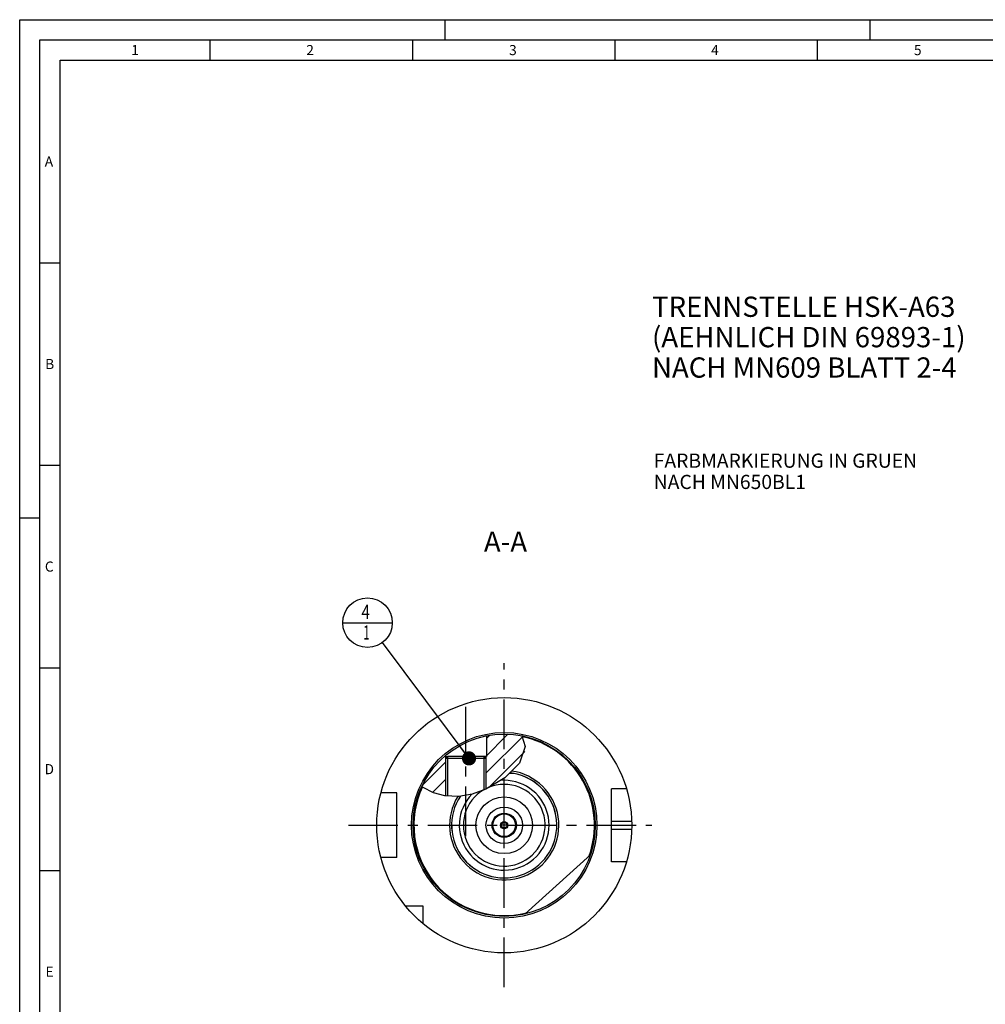
# Model space of a CAD drawing. Units: millimetres. Extents: x 0 to 594, y 0 to 420.
# Drawn here: x 0 to 239, y 177 to 420 of the extents above; entities that cross this region are included whole.
import ezdxf

# ---------------------------------------------------------------- set-up
doc = ezdxf.new("R2010")
doc.units = ezdxf.units.MM
doc.header["$LTSCALE"] = 32.67
for name, pattern in [('CENTER', [0.6, 0.375, -0.075, 0.075, -0.075]), ('DASHED', [0.2, 0.1, -0.1]), ('PHANTOM', [0.8, 0.45, -0.05, 0.1, -0.05, 0.1, -0.05])]:
    doc.linetypes.add(name, pattern=pattern)
doc.layers.get('0').update_dxf_attribs({"linetype": 'CONTINUOUS'})
for name, color, linetype in [('10007041_CL', 7, 'CONTINUOUS'), ('30512784_CL', 7, 'CONTINUOUS'), ('30942070_CL', 7, 'CONTINUOUS'), ('606331744-000-01-ED1_CL', 7, 'CONTINUOUS'), ('606331744-000-01-ED1_FORMAT', 7, 'CONTINUOUS'), ('606331744-000-01-ED1_TEXT', 7, 'CONTINUOUS'), ('606967789-000_AXIS', 7, 'CONTINUOUS'), ('606967789-000_CL', 7, 'CONTINUOUS'), ('606967789-000_HATCH', 7, 'CONTINUOUS'), ('606967988-000_AXIS', 7, 'CONTINUOUS'), ('606968898-000_AXIS', 7, 'CONTINUOUS'), ('606968898-000_CL', 7, 'CONTINUOUS'), ('COLLECTION02', 7, 'CONTINUOUS'), ('CURVES', 7, 'CONTINUOUS'), ('DRW_SKE_ED1_FADE_IN', 7, 'CONTINUOUS')]:
    doc.layers.add(name, color=color, linetype=linetype)
doc.styles.get("Standard").update_dxf_attribs({"font": 'TXT.SHX', "width": 0.7})
doc.dimstyles.get("Standard").update_dxf_attribs({"dimtxt": 3.5, "dimasz": 3.5, "dimexe": 1.5, "dimexo": 0, "dimtad": 1, "dimdec": 3, "dimdsep": 46, "dimtxsty": 'STANDARD', "dimblk": '_FILLED', "dimblk1": '_FILLED', "dimblk2": '_FILLED', "dimcen": 0.09, "dimclrt": 2, "dimadec": 3, "dimazin": 2, "dimtol": 1, "dimtp": 0.005, "dimtm": 0.005, "dimtfac": 1, "dimtdec": 3, "dimtofl": 0, "dimtmove": 0, "dimatfit": 3, "dimldrblk": '_FILLED', "dimfxl": 1, "dimtolj": 1, "dimarcsym": 0})

# ---------------------------------------------------------------- blocks, each defined once
blk = doc.blocks.new('_FILLED')
at = {"color": 0, "linetype": 'BYBLOCK'}
blk.add_solid([(0, 0), (-1, 0.125), (-1, -0.125)], dxfattribs=at)
blk = doc.blocks.new('BOM BALLOON 207_BL19', base_point=(85.91, 271.15))
at = {"layer": '606331744-000-01-ED1_CL', "color": 3, "linetype": 'CONTINUOUS'}
blk.add_line((79.78, 271.15), (92.03, 271.15), dxfattribs=at)
blk.add_circle((85.91, 271.15), 6.12, dxfattribs=at)
at = {"layer": '606331744-000-01-ED1_CL', "color": 2, "linetype": 'CONTINUOUS'}
for s, width, p in [('4', 0.785714, (84.43, 272.09)), ('1', 0.571429, (84.9, 266.98))]:
    blk.add_text(s, height=3.5, dxfattribs=dict(at, width=width)).set_placement(p)
blk = doc.blocks.new('HATCHING_BL0', base_point=(112.1, 236.03))
at = {"layer": '606967789-000_HATCH', "linetype": 'CONTINUOUS'}
h = blk.add_hatch(dxfattribs=at)
h.set_pattern_fill('default__1', color=3, scale=3, angle=45, style=0, pattern_type=0)
h.set_pattern_definition([(45, (0, 0), (-2.12132, 2.12132), [])])
edge = h.paths.add_edge_path()
edge.add_arc((119.67, 221.15), 22.5, 130.4579, 154.8009)
edge.add_line((105.07, 238.27), (105.07, 238.15))
edge.add_line((105.07, 238.15), (105.67, 238.15))
edge.add_line((105.67, 238.15), (105.17, 237.65))
edge.add_line((105.17, 237.65), (105.17, 228.42))
edge.add_arc((107.68, 244.45), 16.23, 260.6134, 261.1149)
edge.add_spline(control_points=[(105.03, 228.44), (104.82, 228.48), (104.39, 228.56), (103.75, 228.7), (103.13, 228.87), (102.54, 229.06), (101.98, 229.27), (101.45, 229.49), (100.96, 229.72), (100.49, 229.96), (100.07, 230.21), (99.67, 230.47), (99.43, 230.64), (99.32, 230.73)], knot_values=[0, 0, 0, 0, 0.090909, 0.181818, 0.272727, 0.363636, 0.454545, 0.545455, 0.636364, 0.727273, 0.818182, 0.909091, 1, 1, 1, 1], degree=3, periodic=0)
edge = h.paths.add_edge_path()
edge.add_arc((119.67, 221.15), 22.5, 78.3077, 101.2772)
edge.add_spline(control_points=[(124.23, 243.18), (124.29, 243.06), (124.4, 242.83), (124.53, 242.48), (124.64, 242.15), (124.72, 241.83), (124.79, 241.51), (124.84, 241.21), (124.87, 240.91), (124.89, 240.62), (124.89, 240.33), (124.87, 240.04), (124.84, 239.75), (124.79, 239.45), (124.73, 239.14), (124.64, 238.82), (124.53, 238.5), (124.4, 238.16), (124.25, 237.81), (124.07, 237.45), (123.86, 237.08), (123.62, 236.69), (123.34, 236.29), (123.02, 235.87), (122.66, 235.44), (122.25, 234.99), (121.78, 234.52), (121.27, 234.04), (120.69, 233.54), (120.05, 233.03), (119.36, 232.52), (118.6, 232), (117.79, 231.49), (116.94, 231), (116.06, 230.53), (115.47, 230.24), (115.17, 230.1)], knot_values=[0, 0, 0, 0, 0.029412, 0.058824, 0.088235, 0.117647, 0.147059, 0.176471, 0.205882, 0.235294, 0.264706, 0.294118, 0.323529, 0.352941, 0.382353, 0.411765, 0.441176, 0.470588, 0.5, 0.529412, 0.558824, 0.588235, 0.617647, 0.647059, 0.676471, 0.705882, 0.735294, 0.764706, 0.794118, 0.823529, 0.852941, 0.882353, 0.911765, 0.941176, 0.970588, 1, 1, 1, 1], degree=3, periodic=0)
edge.add_line((115.17, 230.1), (115.17, 237.65))
edge.add_line((115.17, 237.65), (114.68, 238.15))
edge.add_line((114.68, 238.15), (115.27, 238.15))
edge.add_line((115.27, 238.15), (115.27, 243.22))

msp = doc.modelspace()

# ---------------------------------------------------------------- linework, layer by layer
at = {"color": 3, "linetype": 'CONTINUOUS'}
for p, q in [((124.062, 243.2177), (124.8878, 240.6051)), ((124.8878, 240.6051), (123.4682, 236.4817)), ((123.4682, 236.4817), (119.8174, 232.8577)), ((119.8174, 232.8577), (115.1557, 230.0944)), ((99.6216, 230.509), (99.3404, 230.7814)), ((102.203, 229.188), (99.6216, 230.509)), ((105.0344, 228.44), (102.203, 229.188)), ((111.7872, 228.8338), (108.4415, 228.2616)), ((115.1557, 230.0944), (111.7872, 228.8338)), ((108.4415, 228.2616), (105.0344, 228.44))]:
    msp.add_line(p, q, dxfattribs=at)
at = {"layer": '10007041_CL', "color": 7, "linetype": 'CONTINUOUS'}
for p, q in [((105.1746, 237.6496), (105.6746, 238.1496)), ((115.1746, 237.6496), (105.1746, 237.6496)), ((105.1746, 237.6496), (105.1746, 228.4326)), ((114.6746, 238.1496), (105.6746, 238.1496)), ((115.1746, 237.6496), (114.6746, 238.1496)), ((115.1746, 237.6496), (115.1746, 230.1056))]:
    msp.add_line(p, q, dxfattribs=at)
at = {"layer": '10007041_CL', "color": 3, "linetype": 'CONTINUOUS'}
for p, q in [((105.6746, 238.1496), (105.6746, 228.4065)), ((114.6746, 238.1496), (114.6746, 229.9144))]:
    msp.add_line(p, q, dxfattribs=at)
at = {"layer": '30512784_CL', "color": 7, "linetype": 'CONTINUOUS'}
for p, q in [((119.6746, 222.0156), (118.9246, 221.5826)), ((118.9246, 221.5826), (118.9246, 220.7166)), ((120.4246, 221.5826), (119.6746, 222.0156)), ((120.4246, 220.7166), (120.4246, 221.5826)), ((118.9246, 220.7166), (119.6746, 220.2836)), ((119.6746, 220.2836), (120.4246, 220.7166))]:
    msp.add_line(p, q, dxfattribs=at)
for radius in [2.875, 2.8, 0.9, 0.7]:
    msp.add_circle((119.6746, 221.1496), radius, dxfattribs=at)
at = {"layer": '30942070_CL', "color": 7, "linetype": 'CONTINUOUS'}
for radius in [7, 3]:
    msp.add_circle((119.6746, 221.1496), radius, dxfattribs=at)
at = {"layer": '30942070_CL', "color": 9, "linetype": 'CONTINUOUS'}
msp.add_circle((119.6746, 221.1496), 4.5, dxfattribs=at)
at = {"layer": '606331744-000-01-ED1_FORMAT', "color": 3, "linetype": 'CONTINUOUS'}
for p, q in [((0, 0), (0, 420)), ((0, 420), (594, 420)), ((105, 420), (105, 415)), ((210, 420), (210, 415)), ((5, 5), (5, 415)), ((5, 415), (589, 415)), ((47, 415), (47, 410)), ((97, 415), (97, 410)), ((147, 415), (147, 410)), ((197, 415), (197, 410)), ((5, 360), (10, 360)), ((5, 310), (10, 310)), ((0, 297), (5, 297)), ((5, 260), (10, 260)), ((5, 210), (10, 210))]:
    msp.add_line(p, q, dxfattribs=at)
at = {"layer": '606331744-000-01-ED1_FORMAT', "color": 7, "linetype": 'CONTINUOUS'}
for p, q in [((10, 10), (10, 410)), ((10, 410), (584, 410))]:
    msp.add_line(p, q, dxfattribs=at)
at = {"layer": '606967789-000_AXIS', "color": 1, "linetype": 'CENTER'}
msp.add_line((110.1746, 218.4883), (110.1746, 251.0712), dxfattribs=at)
at = {"layer": '606967789-000_CL', "color": 7, "linetype": 'CONTINUOUS'}
for p, q in [((115.2746, 243.2152), (115.2746, 238.1496)), ((105.0746, 238.2695), (105.0746, 238.1496)), ((105.0746, 238.1496), (105.6746, 238.1496)), ((105.1746, 238.1494), (105.6735, 238.1485)), ((105.1746, 237.6496), (105.6735, 238.1485)), ((105.1746, 237.6496), (105.1746, 228.4326)), ((114.6746, 238.1496), (115.1746, 238.1494)), ((115.2746, 238.1496), (114.6756, 238.1485)), ((115.1746, 237.6496), (114.6756, 238.1485)), ((115.1746, 237.6496), (115.1746, 230.1056)), ((121.6674, 233.9176), (121.5389, 233.9227)), ((121.7485, 233.9148), (121.6674, 233.9176)), ((121.826, 233.9126), (121.7485, 233.9148)), ((121.8994, 233.911), (121.826, 233.9126)), ((93.1746, 229.1496), (89.2074, 229.1496)), ((93.1746, 213.1496), (93.1746, 229.1496)), ((149.8615, 230.1496), (146.1746, 230.1496)), ((146.1746, 212.1496), (146.1746, 230.1496)), ((93.1746, 213.1496), (89.2074, 213.1496)), ((124.8785, 199.2597), (140.968, 213.8805)), ((149.8615, 212.1496), (146.1746, 212.1496)), ((99.6746, 201.1496), (95.3384, 201.1496)), ((99.6746, 196.8134), (99.6746, 201.1496))]:
    msp.add_line(p, q, dxfattribs=at)
at = {"layer": '606967789-000_CL', "color": 3, "linetype": 'CONTINUOUS'}
for p, q in [((105.1746, 238.1494), (105.1746, 237.6496)), ((115.1746, 238.1494), (115.1746, 237.6496))]:
    msp.add_line(p, q, dxfattribs=at)
at = {"layer": '606967789-000_CL', "color": 9, "linetype": 'CONTINUOUS'}
for p, q in [((146.1746, 222.1496), (151.1587, 222.1496)), ((146.1746, 220.1496), (151.1587, 220.1496))]:
    msp.add_line(p, q, dxfattribs=at)
at = {"layer": '606967789-000_CL', "color": 7, "linetype": 'CONTINUOUS'}
for points in [[(121.5389, 233.9227), (121.2596, 233.9349), (120.9175, 233.9497)], [(122.0933, 233.9113), (122.0639, 233.9107), (122.0334, 233.9103), (122.0016, 233.9102), (121.9686, 233.9102), (121.9346, 233.9105), (121.8994, 233.911)], [(122.1594, 233.9099), (122.1559, 233.9105), (122.1522, 233.9111), (122.1483, 233.9115), (122.1443, 233.9119), (122.1401, 233.9121), (122.1357, 233.9123), (122.1311, 233.9123), (122.1264, 233.9123), (122.0933, 233.9113)]]:
    msp.add_lwpolyline(points, dxfattribs=at)
for radius in [31.5, 22.5, 7]:
    msp.add_circle((119.6746, 221.1496), radius, dxfattribs=at)
at = {"layer": '606967789-000_CL', "color": 9, "linetype": 'CONTINUOUS'}
msp.add_circle((119.6746, 221.1496), 22.9, dxfattribs=at)
for radius, start, end in [(22.3, 340.20575, 78.472088), (13.5, 148.148218, 82.237747), (12.995, 146.455646, 79.146445), (11.09, 136.299714, 95.027458), (10.095, 119.852499, 112.743534), (22.3, 154.828919, 284.31825)]:
    msp.add_arc((119.6746, 221.1496), radius, start, end, dxfattribs=at)
at = {"layer": '606967789-000_CL', "color": 7, "linetype": 'CONTINUOUS'}
for start, end in [(146.476273, 78.980518), (79.042199, 83.945154)]:
    msp.add_arc((119.6746, 221.1496), 13, start, end, dxfattribs=at)
at = {"layer": '606967988-000_AXIS', "color": 1, "linetype": 'CENTER'}
msp.add_line((81.1746, 221.1496), (156.1746, 221.1496), dxfattribs=at)
at = {"layer": '606968898-000_AXIS', "color": 1, "linetype": 'CENTER'}
msp.add_line((119.6746, 181.1496), (119.6746, 261.1496), dxfattribs=at)
at = {"layer": '606968898-000_CL', "color": 1, "linetype": 'CONTINUOUS'}
msp.add_line((119.6746, 221.1496), (119.6746, 221.3486), dxfattribs=at)
at = {"layer": 'COLLECTION02', "color": 9, "linetype": 'DASHED'}
msp.add_line((120.3747, 221.1496), (118.9745, 221.1496), dxfattribs=at)
at = {"layer": 'CURVES', "color": 6, "linetype": 'PHANTOM'}
msp.add_line((122.1246, 221.1496), (122.6744, 221.1496), dxfattribs=at)
at = {"layer": 'DRW_SKE_ED1_FADE_IN', "color": 1, "linetype": 'CENTER'}
msp.add_line((119.6746, 216.6496), (119.6746, 225.6496), dxfattribs=at)

# ---------------------------------------------------------------- block references
msp.add_blockref('HATCHING_BL0', (112.1026, 236.0335))
at = {"layer": '606331744-000-01-ED1_CL', "color": 3, "linetype": 'CONTINUOUS'}
msp.add_blockref('BOM BALLOON 207_BL19', (85.9093, 271.1496), dxfattribs=at)

# ---------------------------------------------------------------- texts
at = {"layer": '606331744-000-01-ED1_FORMAT', "color": 2, "linetype": 'CONTINUOUS', "char_height": 2.5, "attachment_point": 1, "line_spacing_factor": 0.9}
for s, insert, width in [('1', (27.5476, 413.75), 2.857143), ('2', (70.7798, 413.75), 3.660714), ('3', (120.869, 413.75), 3.392857), ('4', (170.7798, 413.75), 3.660714), ('5', (220.869, 413.75), 3.392857), ('A', (6.1905, 386.25), 3.928571), ('B', (6.2798, 336.25), 3.660714), ('C', (6.2202, 286.25), 3.839286), ('D', (6.131, 236.25), 4.107143), ('E', (6.369, 186.25), 3.392857)]:
    msp.add_mtext(s, dxfattribs=dict(at, insert=insert, width=width))
at = {"layer": '606331744-000-01-ED1_TEXT', "color": 2, "linetype": 'CONTINUOUS', "line_spacing_factor": 0.9}
for s, insert, char_height, width, attachment_point in [('TRENNSTELLE HSK-A63\\P(AEHNLICH DIN 69893-1)\\PNACH MN609 BLATT 2-4', (156.1746, 351.6396), 5, 121.071429, 1), ('FARBMARKIERUNG IN GRUEN\\PNACH MN650BL1', (156.5996, 312.8996), 3.5, 94.375, 1), ('A-A', (125.3226, 293.6496), 5, 18.214286, 3)]:
    msp.add_mtext(s, dxfattribs=dict(at, insert=insert, char_height=char_height, width=width, attachment_point=attachment_point))

# ---------------------------------------------------------------- leaders
at = {"layer": '606331744-000-01-ED1_CL', "color": 3, "linetype": 'CONTINUOUS'}
msp.add_leader([(110.9835, 237.6496), (89.5795, 266.246)], dimstyle='STANDARD', override={"dimtad": 0, "dimldrblk": 'DOT'}, dxfattribs=at)

doc.saveas('drawing.dxf')
